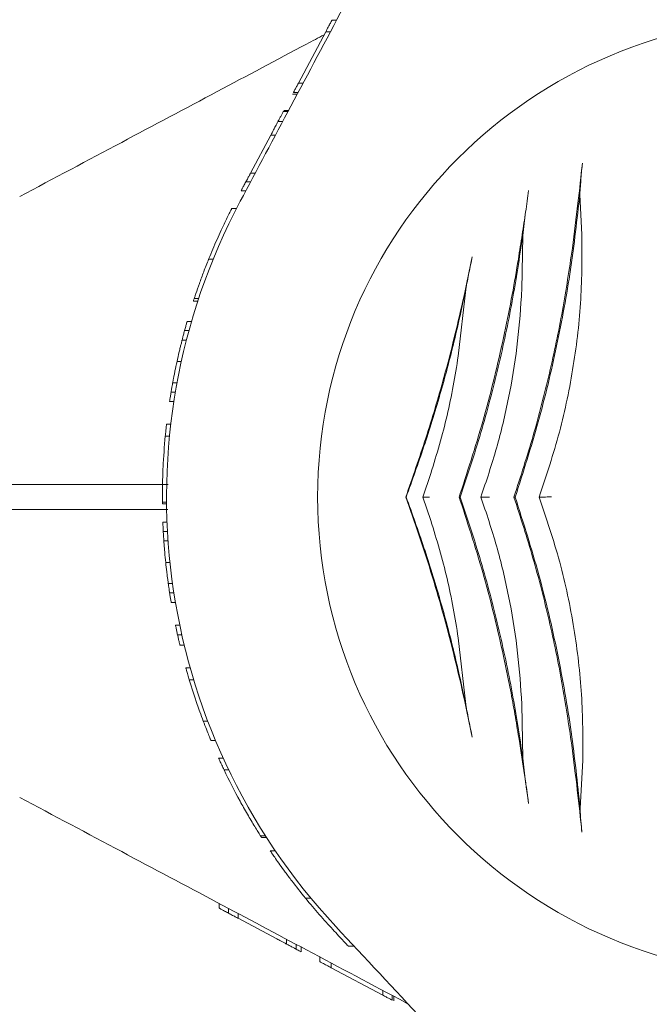
# Model space of a CAD drawing. Units: millimetres. Extents: x 1777 to 13113, y 528 to 12042.
# Drawn here: x 8885 to 8960, y 3723 to 3841 of the extents above; entities that cross this region are included whole.
import ezdxf

# ---------------------------------------------------------------- set-up
doc = ezdxf.new("R2010")
doc.units = ezdxf.units.MM
doc.header["$PDSIZE"] = -1
doc.dimstyles.new('ISO-25', dxfattribs={"dimtxt": 100, "dimasz": 100, "dimexe": 1.25, "dimexo": 0.625, "dimgap": 20, "dimtad": 1, "dimdec": 0, "dimtxsty": 'Standard', "dimblk": 'OBLIQUE', "dimcen": 2.5, "dimadec": 0, "dimazin": 0, "dimtfac": 1, "dimtdec": 0, "dimtmove": 0, "dimatfit": 3, "dimfxl": 1, "dimarcsym": 0})

# ---------------------------------------------------------------- blocks, each defined once
blk = doc.blocks.new('_Oblique')
at = {"color": 0, "linetype": 'ByBlock', "lineweight": -2}
blk.add_line((-0.5, -0.5), (0.5, 0.5), dxfattribs=at)
blk = doc.blocks.new('*D3')
at = {"color": 0, "lineweight": -2, "transparency": 16777216}
for p, q in [((2473.88, 4771.96), (2473.88, 577.21)), ((12473.88, 4515.76), (12473.88, 577.21)), ((2473.88, 578.46), (12473.88, 578.46))]:
    blk.add_line(p, q, dxfattribs=at)
at = {"layer": 'Defpoints', "color": 0, "transparency": 16777216}
for p in [(2473.88, 4772.58), (12473.88, 4516.39), (12473.88, 578.46)]:
    blk.add_point(p, dxfattribs=at)
at = {"color": 0, "lineweight": -2, "transparency": 16777216, "xscale": 100, "yscale": 100, "zscale": 100, "rotation": 180}
blk.add_blockref('_Oblique', (2473.88, 578.46), dxfattribs=at)
at = {"color": 0, "lineweight": -2, "transparency": 16777216, "xscale": 100, "yscale": 100, "zscale": 100}
blk.add_blockref('_Oblique', (12473.88, 578.46), dxfattribs=at)
at = {"color": 0, "transparency": 16777216, "insert": (7488.83, 648.46), "char_height": 100, "attachment_point": 5}
blk.add_mtext('10000', dxfattribs=at)
blk = doc.blocks.new('*D5')
at = {"color": 0, "lineweight": -2, "transparency": 16777216}
for p, q in [((4580.4, 3781.5), (4580.4, 974.6)), ((10367.35, 3781.5), (10367.35, 974.6)), ((4580.4, 975.85), (10367.35, 975.85))]:
    blk.add_line(p, q, dxfattribs=at)
at = {"layer": 'Defpoints', "color": 0, "transparency": 16777216}
for p in [(4580.4, 3782.12), (10367.35, 3782.12), (10367.35, 975.85)]:
    blk.add_point(p, dxfattribs=at)
at = {"color": 0, "lineweight": -2, "transparency": 16777216, "xscale": 100, "yscale": 100, "zscale": 100, "rotation": 180}
blk.add_blockref('_Oblique', (4580.4, 975.85), dxfattribs=at)
at = {"color": 0, "lineweight": -2, "transparency": 16777216, "xscale": 100, "yscale": 100, "zscale": 100}
blk.add_blockref('_Oblique', (10367.35, 975.85), dxfattribs=at)
at = {"color": 0, "transparency": 16777216, "insert": (7473.88, 1045.85), "char_height": 100, "attachment_point": 5}
blk.add_mtext('5787', dxfattribs=at)

msp = doc.modelspace()

# ---------------------------------------------------------------- linework, layer by layer
at = {"color": 7, "linetype": 'Continuous', "lineweight": 18}
for p, q in [((8922.34, 3841.12), (8922.9, 3841.12)), ((8918.33, 3833.58), (8921.6, 3839.74)), ((8921.6, 3839.74), (8922.17, 3839.74)), ((8918.33, 3833.58), (8918.89, 3833.58)), ((8918.3, 3832.47), (8917.74, 3832.47)), ((8918.2, 3832.28), (8917.64, 3832.28)), ((8917.09, 3830.2), (8916.53, 3830.2)), ((8916.59, 3830.32), (8917.16, 3830.32)), ((8916.45, 3828.99), (8915.88, 3828.99)), ((8912.61, 3822.82), (8915.03, 3827.38)), ((8915.03, 3827.38), (8915.6, 3827.38)), ((8912.62, 3821.78), (8912.05, 3821.78)), ((8912.61, 3822.82), (8913.17, 3822.82)), ((8911.49, 3820.72), (8912.06, 3820.72)), ((8952.22, 3815.49), (8951.97, 3820.26)), ((8910.95, 3818.62), (8910.38, 3818.62)), ((8945.03, 3808.92), (8945.15, 3815.36)), ((8907.61, 3812.55), (8908.15, 3812.55)), ((8937.44, 3800.95), (8938.33, 3808.93)), ((8906.42, 3807.87), (8905.89, 3807.87)), ((8905.78, 3807.52), (8906.31, 3807.52)), ((8905.04, 3805.12), (8905.56, 3805.12)), ((8905.25, 3804.01), (8904.73, 3804.01)), ((8904.43, 3802.87), (8904.95, 3802.87)), ((8903.83, 3800.31), (8904.34, 3800.31)), ((8903.32, 3797.77), (8903.82, 3797.77)), ((8903.63, 3796.66), (8903.12, 3796.66)), ((8902.94, 3795.52), (8903.45, 3795.52)), ((8902.58, 3792.82), (8903.08, 3792.82)), ((8902.43, 3791.41), (8902.93, 3791.41)), ((8933.19, 3784.12), (8934.17, 3786.94)), ((8902.76, 3785.62), (8886.94, 3785.62)), ((8931.21, 3784.12), (8931.16, 3784.12)), ((8934.17, 3781.3), (8933.19, 3784.12)), ((8937.68, 3784.12), (8937.53, 3784.12)), ((8944.24, 3784.12), (8944.09, 3784.12)), ((8902.58, 3783.52), (8902.08, 3783.52)), ((8902.08, 3783.52), (8902.08, 3783.32)), ((8902.58, 3783.32), (8902.08, 3783.32)), ((8902.73, 3782.62), (8886.94, 3782.62)), ((8902.14, 3781.12), (8902.64, 3781.12)), ((8902.69, 3780.01), (8902.19, 3780.01)), ((8902.26, 3778.87), (8902.76, 3778.87)), ((8902.48, 3776.31), (8902.98, 3776.31)), ((8902.79, 3773.77), (8903.29, 3773.77)), ((8903.45, 3772.66), (8902.95, 3772.66)), ((8903.13, 3771.52), (8903.64, 3771.52)), ((8904.15, 3768.82), (8903.64, 3768.82)), ((8904.4, 3767.63), (8903.89, 3767.63)), ((8938.33, 3759.32), (8937.44, 3767.29)), ((8904.69, 3766.42), (8904.17, 3766.42)), ((8904.87, 3763.72), (8905.39, 3763.72)), ((8905.3, 3762.27), (8905.82, 3762.27)), ((8945.15, 3752.89), (8945.03, 3759.32)), ((8906.97, 3757.33), (8907.51, 3757.33)), ((8907.89, 3755.02), (8908.43, 3755.02)), ((8908.8, 3752.92), (8909.35, 3752.92)), ((8951.99, 3746.89), (8952.33, 3752.66)), ((8909.45, 3751.51), (8910.01, 3751.51)), ((8914.4, 3743.62), (8913.8, 3743.62)), ((8914.53, 3743.42), (8913.93, 3743.42)), ((8915.58, 3741.82), (8914.98, 3741.82)), ((8919.18, 3736.16), (8919.83, 3736.16)), ((8908.88, 3734.96), (8908.88, 3735.53)), ((8909.99, 3734.94), (8909.99, 3734.37)), ((8911.13, 3733.77), (8911.13, 3734.33)), ((8915.74, 3731.31), (8911.13, 3733.77)), ((8916.93, 3731.25), (8916.93, 3730.68)), ((8918.06, 3730.65), (8918.06, 3730.08)), ((8918.66, 3730.33), (8918.66, 3729.76)), ((8924.31, 3730.42), (8924.99, 3730.42)), ((8920.88, 3728.58), (8920.88, 3729.15)), ((8922.26, 3727.85), (8922.26, 3728.41)), ((8928.42, 3724.57), (8922.26, 3727.85)), ((8928.42, 3724.57), (8928.42, 3725.14)), ((8929.53, 3724.55), (8929.53, 3723.98)), ((8929.72, 3724.45), (8929.72, 3723.88))]:
    msp.add_line(p, q, dxfattribs=at)
for radius, start, end in [(57.25, 0, 180), (75.3, 152, 223), (75.8, 174.4818, 177.3168), (57.25, 180, 0), (75.8, 196.7543, 199.0894), (75.8, 205.4817, 208.6575)]:
    msp.add_arc((8977.88, 3784.12), radius, start, end, dxfattribs=at)
for points, knots in [([(8941.96, 3876.97), (8939.8, 3872.91), (8935.62, 3865.04), (8929.54, 3853.61), (8923.53, 3842.3), (8917.52, 3831.01), (8913.41, 3823.27), (8911.39, 3819.47)], [0, 0, 0, 0, 0.212153, 0.410927, 0.596575, 0.802119, 1, 1, 1, 1]), ([(8922.34, 3841.12), (8922.33, 3841.11), (8922.32, 3841.1), (8922.25, 3840.97), (8922.16, 3840.79), (8922.04, 3840.56), (8921.85, 3840.21), (8921.7, 3839.93), (8921.6, 3839.74)], [0, 0, 0, 0, 0.256119, 0.389919, 0.509008, 0.632667, 0.755657, 1, 1, 1, 1]), ([(8885.03, 3820.04), (8889.09, 3822.2), (8896.96, 3826.38), (8908.39, 3832.46), (8916.45, 3836.75), (8920.71, 3839.01), (8921.41, 3839.38)], [0, 0, 0, 0, 0.335181, 0.649222, 0.942527, 1, 1, 1, 1]), ([(8917.74, 3832.47), (8917.74, 3832.48), (8917.74, 3832.48), (8917.78, 3832.55), (8917.84, 3832.67), (8917.95, 3832.87), (8918.12, 3833.19), (8918.26, 3833.45), (8918.33, 3833.58)], [0, 0, 0, 0, 0.129119, 0.257111, 0.383208, 0.50848, 0.754673, 1, 1, 1, 1]), ([(8916.53, 3830.2), (8916.5, 3830.14), (8916.43, 3830.01), (8916.27, 3829.71), (8916.08, 3829.37), (8915.95, 3829.11), (8915.88, 3828.99)], [0, 0, 0, 0, 0.255928, 0.506449, 0.753837, 1, 1, 1, 1]), ([(8915.03, 3827.38), (8915.13, 3827.57), (8915.26, 3827.81), (8915.47, 3828.21), (8915.64, 3828.53), (8915.79, 3828.81), (8915.88, 3828.99)], [0, 0, 0, 0, 0.506455, 0.632421, 0.756089, 1, 1, 1, 1]), ([(8952.27, 3824.03), (8952.1, 3822.46), (8951.76, 3819.24), (8951.31, 3815.68), (8951.07, 3813.86)], [0, 0, 0, 0, 0.488063, 1, 1, 1, 1]), ([(8951.97, 3820.26), (8952.01, 3820.92), (8952.1, 3822.25), (8952.21, 3823.43), (8952.27, 3824.03)], [0, 0, 0, 0, 0.498585, 1, 1, 1, 1]), ([(8911.49, 3820.72), (8911.49, 3820.73), (8911.5, 3820.74), (8911.55, 3820.84), (8911.61, 3820.96), (8911.7, 3821.12), (8911.84, 3821.39), (8911.97, 3821.63), (8912.05, 3821.78)], [0, 0, 0, 0, 0.25546, 0.385882, 0.508592, 0.633305, 0.756887, 1, 1, 1, 1]), ([(8912.61, 3822.82), (8912.6, 3822.82), (8912.6, 3822.81), (8912.55, 3822.71), (8912.49, 3822.6), (8912.4, 3822.44), (8912.26, 3822.17), (8912.14, 3821.94), (8912.05, 3821.78)], [0, 0, 0, 0, 0.255249, 0.386335, 0.508393, 0.633281, 0.756918, 1, 1, 1, 1]), ([(8945.84, 3820.78), (8945.73, 3819.93), (8945.49, 3818.22), (8945.08, 3815.46), (8944.56, 3812.16), (8943.89, 3808.24), (8943.29, 3805.27), (8942.98, 3803.74)], [0, 0, 0, 0, 0.161811, 0.327841, 0.499258, 0.741384, 1, 1, 1, 1]), ([(8945.15, 3815.36), (8945.2, 3815.84), (8945.31, 3816.81), (8945.55, 3818.65), (8945.73, 3819.93), (8945.84, 3820.78)], [0, 0, 0, 0, 0.25012, 0.5, 1, 1, 1, 1]), ([(8944.24, 3784.12), (8945.2, 3787.1), (8947.1, 3793.05), (8949.28, 3802.21), (8950.97, 3811.36), (8951.63, 3817.29), (8951.97, 3820.26)], [0, 0, 0, 0, 0.2497119, 0.4981698, 0.7489915, 1, 1, 1, 1]), ([(8910.38, 3818.62), (8910.35, 3818.56), (8910.3, 3818.46), (8909.94, 3817.75), (8909.57, 3816.99), (8909.12, 3816.03), (8908.45, 3814.57), (8907.95, 3813.36), (8907.61, 3812.55)], [0, 0, 0, 0, 0.255044, 0.384306, 0.508055, 0.629259, 0.755805, 1, 1, 1, 1]), ([(8937.68, 3784.12), (8938.53, 3786.68), (8940.22, 3791.78), (8942.27, 3799.64), (8943.97, 3807.55), (8944.75, 3812.75), (8945.15, 3815.36)], [0, 0, 0, 0, 0.249865, 0.498231, 0.748614, 1, 1, 1, 1]), ([(8947.09, 3784.12), (8947.96, 3786.69), (8949.68, 3791.83), (8951.3, 3799.82), (8952.23, 3807.79), (8952.22, 3812.93), (8952.22, 3815.49)], [0, 0, 0, 0, 0.250743, 0.501531, 0.7515, 1, 1, 1, 1]), ([(8951.07, 3813.86), (8950.7, 3811.38), (8949.97, 3806.43), (8948.38, 3798.91), (8946.46, 3791.43), (8944.88, 3786.56), (8944.09, 3784.12)], [0, 0, 0, 0, 0.25099, 0.500905, 0.750398, 1, 1, 1, 1]), ([(8905.89, 3807.87), (8905.91, 3807.92), (8905.94, 3808.01), (8906.13, 3808.58), (8906.48, 3809.58), (8907.01, 3811.05), (8907.41, 3812.05), (8907.61, 3812.55)], [0, 0, 0, 0, 0.128126, 0.255673, 0.505697, 0.753192, 1, 1, 1, 1]), ([(8939.11, 3812.84), (8938.79, 3811.3), (8938.15, 3808.19), (8937.02, 3803.33), (8935.54, 3797.62), (8933.61, 3791.12), (8931.98, 3786.46), (8931.16, 3784.12)], [0, 0, 0, 0, 0.164573, 0.332256, 0.500624, 0.750115, 1, 1, 1, 1]), ([(8938.33, 3808.93), (8938.46, 3809.6), (8938.72, 3810.94), (8938.98, 3812.21), (8939.11, 3812.84)], [0, 0, 0, 0, 0.500123, 1, 1, 1, 1]), ([(8931.21, 3784.12), (8931.93, 3786.13), (8933.38, 3790.15), (8935.29, 3796.36), (8936.98, 3802.64), (8937.88, 3806.83), (8938.33, 3808.93)], [0, 0, 0, 0, 0.2497619, 0.498898, 0.749132, 1, 1, 1, 1]), ([(8944.99, 3808.07), (8945, 3808.23), (8945.01, 3808.52), (8945.03, 3808.8), (8945.03, 3808.92)], [0, 0, 0, 0, 0.559998, 1, 1, 1, 1]), ([(8905.78, 3807.52), (8905.78, 3807.53), (8905.79, 3807.54), (8905.83, 3807.69), (8905.88, 3807.82), (8905.89, 3807.87)], [0, 0, 0, 0, 0.537782, 0.810113, 1, 1, 1, 1]), ([(8940.14, 3784.12), (8940.8, 3786.06), (8942.1, 3789.94), (8943.52, 3795.97), (8944.54, 3802.05), (8944.84, 3806.06), (8944.99, 3808.07)], [0, 0, 0, 0, 0.2500221, 0.4999863, 0.7499773, 1, 1, 1, 1]), ([(8905.04, 3805.12), (8905.04, 3805.12), (8905.04, 3805.1), (8904.99, 3804.95), (8904.93, 3804.73), (8904.87, 3804.51), (8904.8, 3804.27), (8904.76, 3804.1), (8904.73, 3804.01)], [0, 0, 0, 0, 0.254798, 0.506991, 0.633431, 0.755796, 0.87837, 1, 1, 1, 1]), ([(8904.43, 3802.87), (8904.43, 3802.88), (8904.44, 3802.89), (8904.48, 3803.05), (8904.54, 3803.28), (8904.59, 3803.5), (8904.66, 3803.75), (8904.71, 3803.92), (8904.73, 3804.01)], [0, 0, 0, 0, 0.2545425, 0.5068788, 0.6335191, 0.755809, 0.8779845, 1, 1, 1, 1]), ([(8942.98, 3803.74), (8942.27, 3800.59), (8940.84, 3794.29), (8938.85, 3788.14), (8937.86, 3785.07)], [0, 0, 0, 0, 0.500268, 1, 1, 1, 1]), ([(8904.43, 3802.87), (8904.43, 3802.86), (8904.42, 3802.84), (8904.38, 3802.66), (8904.32, 3802.41), (8904.21, 3802), (8904.05, 3801.3), (8903.91, 3800.7), (8903.83, 3800.31)], [0, 0, 0, 0, 0.255177, 0.382252, 0.508535, 0.631802, 0.755978, 1, 1, 1, 1]), ([(8934.17, 3786.94), (8934.86, 3789.24), (8936.25, 3793.84), (8937.04, 3798.58), (8937.44, 3800.95)], [0, 0, 0, 0, 0.499772, 1, 1, 1, 1]), ([(8903.32, 3797.77), (8903.32, 3797.79), (8903.32, 3797.81), (8903.38, 3798.13), (8903.48, 3798.65), (8903.62, 3799.35), (8903.74, 3799.93), (8903.83, 3800.31)], [0, 0, 0, 0, 0.257077, 0.509902, 0.634224, 0.757281, 1, 1, 1, 1]), ([(8903.32, 3797.77), (8903.32, 3797.77), (8903.31, 3797.76), (8903.29, 3797.61), (8903.25, 3797.39), (8903.21, 3797.17), (8903.17, 3796.92), (8903.14, 3796.75), (8903.12, 3796.66)], [0, 0, 0, 0, 0.255085, 0.507567, 0.634773, 0.756069, 0.878577, 1, 1, 1, 1]), ([(8902.94, 3795.52), (8902.94, 3795.53), (8902.94, 3795.54), (8902.97, 3795.69), (8903, 3795.92), (8903.04, 3796.14), (8903.08, 3796.39), (8903.11, 3796.57), (8903.12, 3796.66)], [0, 0, 0, 0, 0.25488, 0.507143, 0.633614, 0.75589, 0.87845, 1, 1, 1, 1]), ([(8902.58, 3792.82), (8902.58, 3792.81), (8902.58, 3792.8), (8902.56, 3792.67), (8902.54, 3792.52), (8902.52, 3792.29), (8902.48, 3791.92), (8902.45, 3791.61), (8902.43, 3791.41)], [0, 0, 0, 0, 0.255201, 0.391206, 0.508938, 0.627324, 0.756496, 1, 1, 1, 1]), ([(8902.09, 3785.36), (8902.09, 3785.73), (8902.11, 3786.29), (8902.13, 3787.08), (8902.15, 3787.47), (8902.16, 3787.67)], [0, 0, 0, 0, 0.502331, 0.750999, 1, 1, 1, 1]), ([(8886.94, 3785.62), (8886.42, 3785.62), (8885.39, 3785.62), (8884.04, 3785.62), (8882.99, 3785.62), (8882.67, 3785.62), (8882.5, 3785.62)], [0, 0, 0, 0, 0.250003, 0.500002, 0.75, 1, 1, 1, 1]), ([(8902.08, 3783.52), (8902.08, 3783.54), (8902.08, 3783.59), (8902.08, 3783.95), (8902.08, 3784.53), (8902.08, 3785.08), (8902.09, 3785.36)], [0, 0, 0, 0, 0.254496, 0.505918, 0.754095, 1, 1, 1, 1]), ([(8902.1, 3785.92), (8902.09, 3785.72), (8902.09, 3785.52), (8902.09, 3785.37), (8902.09, 3785.37)], [0, 0, 0, 0, 0.962455, 1, 1, 1, 1]), ([(8931.16, 3784.12), (8931.7, 3782.59), (8932.8, 3779.49), (8934.34, 3774.68), (8935.76, 3769.78), (8937.03, 3764.89), (8938.15, 3760.04), (8938.79, 3756.94), (8939.11, 3755.4)], [0, 0, 0, 0, 0.165024, 0.333693, 0.501335, 0.668642, 0.835678, 1, 1, 1, 1]), ([(8938.33, 3759.32), (8937.88, 3761.41), (8936.98, 3765.6), (8935.29, 3771.88), (8933.39, 3778.09), (8931.93, 3782.11), (8931.21, 3784.12)], [0, 0, 0, 0, 0.2506757, 0.500721, 0.7500458, 1, 1, 1, 1]), ([(8933.19, 3784.12), (8933.21, 3784.12), (8933.25, 3784.12), (8933.42, 3784.12), (8933.65, 3784.12), (8933.84, 3784.12), (8933.95, 3784.12), (8933.99, 3784.12)], [0, 0, 0, 0, 0.229446, 0.499377, 0.749587, 0.911178, 1, 1, 1, 1]), ([(8937.53, 3784.12), (8937.59, 3784.3), (8937.7, 3784.62), (8937.81, 3784.93), (8937.86, 3785.07)], [0, 0, 0, 0, 0.559969, 1, 1, 1, 1]), ([(8937.53, 3784.12), (8937.59, 3783.94), (8937.7, 3783.63), (8937.81, 3783.31), (8937.86, 3783.17)], [0, 0, 0, 0, 0.559969, 1, 1, 1, 1]), ([(8945.15, 3752.89), (8944.76, 3755.49), (8943.97, 3760.68), (8942.28, 3768.58), (8940.22, 3776.46), (8938.53, 3781.56), (8937.68, 3784.12)], [0, 0, 0, 0, 0.250312, 0.500923, 0.749616, 1, 1, 1, 1]), ([(8944.99, 3760.17), (8944.84, 3762.18), (8944.54, 3766.19), (8943.52, 3772.27), (8942.1, 3778.3), (8940.8, 3782.18), (8940.14, 3784.12)], [0, 0, 0, 0, 0.2500331, 0.5000232, 0.749977, 1, 1, 1, 1]), ([(8940.14, 3784.12), (8940.16, 3784.12), (8940.19, 3784.12), (8940.42, 3784.12), (8940.72, 3784.12), (8940.98, 3784.12), (8941.13, 3784.12), (8941.18, 3784.12)], [0, 0, 0, 0, 0.249258, 0.498913, 0.748601, 0.908649, 1, 1, 1, 1]), ([(8944.09, 3784.12), (8944.87, 3781.69), (8946.44, 3776.84), (8948.34, 3769.37), (8949.91, 3761.87), (8950.64, 3756.93), (8951, 3754.45)], [0, 0, 0, 0, 0.249323, 0.498544, 0.748732, 1, 1, 1, 1]), ([(8951.99, 3746.89), (8951.68, 3749.92), (8951.05, 3756), (8949.38, 3765.42), (8947.17, 3774.89), (8945.22, 3781.04), (8944.24, 3784.12)], [0, 0, 0, 0, 0.249446, 0.500703, 0.749693, 1, 1, 1, 1]), ([(8947.09, 3784.12), (8947.15, 3784.12), (8947.27, 3784.12), (8947.62, 3784.12), (8948.06, 3784.12), (8948.4, 3784.13), (8948.58, 3784.13)], [0, 0, 0, 0, 0.249848, 0.499966, 0.750282, 1, 1, 1, 1]), ([(8952.33, 3752.66), (8952.33, 3755.26), (8952.32, 3760.43), (8951.36, 3768.42), (8949.72, 3776.4), (8947.97, 3781.54), (8947.09, 3784.12)], [0, 0, 0, 0, 0.250729, 0.499034, 0.74894, 1, 1, 1, 1]), ([(8937.86, 3783.17), (8938.85, 3780.1), (8940.84, 3773.96), (8942.27, 3767.66), (8942.98, 3764.51)], [0, 0, 0, 0, 0.499732, 1, 1, 1, 1]), ([(8886.94, 3782.62), (8886.42, 3782.62), (8885.39, 3782.62), (8884.04, 3782.62), (8882.99, 3782.62), (8882.67, 3782.62), (8882.5, 3782.62)], [0, 0, 0, 0, 0.250003, 0.500002, 0.75, 1, 1, 1, 1]), ([(8902.14, 3781.12), (8902.14, 3781.12), (8902.14, 3781.12), (8902.14, 3781.07), (8902.14, 3780.96), (8902.15, 3780.74), (8902.16, 3780.52), (8902.17, 3780.27), (8902.18, 3780.1), (8902.19, 3780.01)], [0, 0, 0, 0, 0.127436, 0.254834, 0.507154, 0.634354, 0.756029, 0.878553, 1, 1, 1, 1]), ([(8937.44, 3767.29), (8937.04, 3769.66), (8936.25, 3774.4), (8934.86, 3779), (8934.17, 3781.3)], [0, 0, 0, 0, 0.500231, 1, 1, 1, 1]), ([(8902.26, 3778.87), (8902.26, 3778.88), (8902.26, 3778.89), (8902.25, 3779.04), (8902.23, 3779.27), (8902.22, 3779.49), (8902.2, 3779.74), (8902.19, 3779.92), (8902.19, 3780.01)], [0, 0, 0, 0, 0.254408, 0.506929, 0.634203, 0.75602, 0.878095, 1, 1, 1, 1]), ([(8902.26, 3778.87), (8902.26, 3778.86), (8902.26, 3778.84), (8902.27, 3778.67), (8902.29, 3778.42), (8902.32, 3778.01), (8902.38, 3777.31), (8902.44, 3776.71), (8902.48, 3776.31)], [0, 0, 0, 0, 0.255227, 0.382315, 0.508706, 0.632463, 0.756162, 1, 1, 1, 1]), ([(8902.79, 3773.77), (8902.79, 3773.79), (8902.78, 3773.81), (8902.74, 3774.12), (8902.67, 3774.64), (8902.59, 3775.34), (8902.52, 3775.92), (8902.48, 3776.31)], [0, 0, 0, 0, 0.257028, 0.509904, 0.634277, 0.757352, 1, 1, 1, 1]), ([(8902.79, 3773.77), (8902.79, 3773.77), (8902.79, 3773.76), (8902.81, 3773.61), (8902.84, 3773.39), (8902.87, 3773.17), (8902.91, 3772.92), (8902.94, 3772.75), (8902.95, 3772.66)], [0, 0, 0, 0, 0.255048, 0.50753, 0.634856, 0.756037, 0.8786, 1, 1, 1, 1]), ([(8903.13, 3771.52), (8903.13, 3771.53), (8903.13, 3771.54), (8903.1, 3771.69), (8903.07, 3771.92), (8903.03, 3772.14), (8902.99, 3772.39), (8902.96, 3772.57), (8902.95, 3772.66)], [0, 0, 0, 0, 0.254879, 0.507137, 0.633612, 0.755889, 0.878452, 1, 1, 1, 1]), ([(8903.64, 3768.82), (8903.64, 3768.82), (8903.64, 3768.81), (8903.66, 3768.72), (8903.7, 3768.54), (8903.75, 3768.31), (8903.8, 3768.03), (8903.86, 3767.79), (8903.89, 3767.63)], [0, 0, 0, 0, 0.128121, 0.25679, 0.507869, 0.635612, 0.756339, 1, 1, 1, 1]), ([(8904.17, 3766.42), (8904.17, 3766.44), (8904.16, 3766.47), (8904.09, 3766.75), (8904.02, 3767.09), (8903.95, 3767.39), (8903.91, 3767.55), (8903.89, 3767.63)], [0, 0, 0, 0, 0.254855, 0.506294, 0.754033, 0.877472, 1, 1, 1, 1]), ([(8942.98, 3764.51), (8943.19, 3763.48), (8943.61, 3761.47), (8944.14, 3758.54), (8944.71, 3755.17), (8945.29, 3751.42), (8945.66, 3748.78), (8945.84, 3747.49)], [0, 0, 0, 0, 0.173683, 0.339802, 0.498964, 0.754938, 1, 1, 1, 1]), ([(8904.87, 3763.72), (8904.88, 3763.71), (8904.88, 3763.7), (8904.92, 3763.56), (8904.97, 3763.39), (8905.04, 3763.15), (8905.15, 3762.77), (8905.24, 3762.47), (8905.3, 3762.27)], [0, 0, 0, 0, 0.257184, 0.391155, 0.509034, 0.627103, 0.756239, 1, 1, 1, 1]), ([(8945.03, 3759.32), (8945.03, 3759.48), (8945.01, 3759.76), (8945, 3760.05), (8944.99, 3760.17)], [0, 0, 0, 0, 0.559998, 1, 1, 1, 1]), ([(8906.97, 3757.33), (8906.83, 3757.69), (8906.59, 3758.35), (8906.35, 3759.03), (8906.25, 3759.33)], [0, 0, 0, 0, 0.557547, 1, 1, 1, 1]), ([(8939.11, 3755.4), (8938.98, 3756.03), (8938.72, 3757.3), (8938.46, 3758.64), (8938.33, 3759.32)], [0, 0, 0, 0, 0.499709, 1, 1, 1, 1]), ([(8907.89, 3755.02), (8907.88, 3755.04), (8907.86, 3755.09), (8907.67, 3755.54), (8907.36, 3756.31), (8907.1, 3756.99), (8906.97, 3757.33)], [0, 0, 0, 0, 0.254743, 0.50692, 0.75404, 1, 1, 1, 1]), ([(8951, 3754.45), (8951.23, 3752.63), (8951.7, 3748.98), (8952.04, 3745.69), (8952.21, 3744.05)], [0, 0, 0, 0, 0.498427, 1, 1, 1, 1]), ([(8908.8, 3752.92), (8908.8, 3752.91), (8908.81, 3752.9), (8908.87, 3752.76), (8908.95, 3752.59), (8909.06, 3752.35), (8909.22, 3751.99), (8909.36, 3751.7), (8909.45, 3751.51)], [0, 0, 0, 0, 0.255162, 0.389935, 0.50858, 0.625388, 0.756004, 1, 1, 1, 1]), ([(8945.84, 3747.49), (8945.78, 3747.92), (8945.66, 3748.76), (8945.49, 3750.08), (8945.31, 3751.44), (8945.2, 3752.41), (8945.15, 3752.89)], [0, 0, 0, 0, 0.256207, 0.500638, 0.750367, 1, 1, 1, 1]), ([(8885.03, 3748.21), (8889.09, 3746.05), (8896.96, 3741.86), (8908.39, 3735.79), (8919.7, 3729.77), (8927.29, 3725.74), (8931.31, 3723.6), (8931.4, 3723.55)], [0, 0, 0, 0, 0.2630126, 0.5094375, 0.7395907, 0.9944097, 1, 1, 1, 1]), ([(8912.68, 3745.46), (8912.54, 3745.7), (8912.24, 3746.2), (8911.79, 3746.99), (8911.51, 3747.51), (8911.36, 3747.77)], [0, 0, 0, 0, 0.3353183, 0.6722744, 1, 1, 1, 1]), ([(8952.21, 3744.05), (8952.17, 3744.49), (8952.09, 3745.39), (8952.02, 3746.39), (8951.99, 3746.89)], [0, 0, 0, 0, 0.4991168, 1, 1, 1, 1]), ([(8913.8, 3743.62), (8913.79, 3743.65), (8913.76, 3743.7), (8913.51, 3744.09), (8913.14, 3744.69), (8912.83, 3745.2), (8912.68, 3745.46)], [0, 0, 0, 0, 0.255585, 0.507207, 0.755078, 1, 1, 1, 1]), ([(8913.93, 3743.42), (8913.91, 3743.46), (8913.88, 3743.5), (8913.81, 3743.62), (8913.8, 3743.62)], [0, 0, 0, 0, 0.985004, 1, 1, 1, 1]), ([(8914.98, 3741.82), (8915.02, 3741.76), (8915.09, 3741.66), (8915.58, 3740.93), (8916.1, 3740.19), (8916.77, 3739.27), (8917.77, 3737.93), (8918.62, 3736.86), (8919.18, 3736.16)], [0, 0, 0, 0, 0.254931, 0.381818, 0.507384, 0.627105, 0.754978, 1, 1, 1, 1]), ([(8922.44, 3732.43), (8921.91, 3733), (8920.85, 3734.15), (8919.74, 3735.49), (8919.18, 3736.16)], [0, 0, 0, 0, 0.500812, 1, 1, 1, 1]), ([(8908.88, 3734.96), (8908.88, 3734.96), (8908.9, 3734.95), (8909, 3734.9), (8909.12, 3734.83), (8909.29, 3734.74), (8909.58, 3734.59), (8909.82, 3734.46), (8909.99, 3734.37)], [0, 0, 0, 0, 0.25521, 0.390183, 0.508257, 0.633227, 0.756485, 1, 1, 1, 1]), ([(8911.13, 3733.77), (8911.12, 3733.77), (8911.11, 3733.77), (8911, 3733.83), (8910.87, 3733.9), (8910.7, 3733.99), (8910.48, 3734.11), (8910.24, 3734.24), (8910.07, 3734.33), (8909.99, 3734.37)], [0, 0, 0, 0, 0.2548892, 0.3863157, 0.5076574, 0.632002, 0.7552368, 0.8782454, 1, 1, 1, 1]), ([(8924.31, 3730.42), (8924.29, 3730.45), (8924.24, 3730.5), (8923.71, 3731.06), (8922.92, 3731.91), (8922.44, 3732.43)], [0, 0, 0, 0, 0.283386, 0.565577, 1, 1, 1, 1]), ([(8922.81, 3732.77), (8926.3, 3729.02), (8932.68, 3722.18), (8939.05, 3715.35), (8941.93, 3712.26)], [0, 0, 0, 0, 0.54873, 1, 1, 1, 1]), ([(8915.74, 3731.31), (8915.91, 3731.22), (8916.15, 3731.09), (8916.58, 3730.87), (8916.81, 3730.74), (8916.93, 3730.68)], [0, 0, 0, 0, 0.509753, 0.755302, 1, 1, 1, 1]), ([(8918.06, 3730.08), (8918.05, 3730.08), (8918.05, 3730.09), (8917.97, 3730.13), (8917.85, 3730.19), (8917.66, 3730.29), (8917.4, 3730.43), (8917.13, 3730.57), (8916.99, 3730.65), (8916.93, 3730.68)], [0, 0, 0, 0, 0.1292144, 0.2571687, 0.3792546, 0.5091751, 0.7555889, 0.8773867, 1, 1, 1, 1]), ([(8918.66, 3729.76), (8918.64, 3729.77), (8918.62, 3729.78), (8918.37, 3729.91), (8918.12, 3730.04), (8917.96, 3730.13)], [0, 0, 0, 0, 0.249599, 0.498606, 1, 1, 1, 1]), ([(8920.88, 3728.58), (8920.89, 3728.58), (8920.9, 3728.57), (8921.03, 3728.5), (8921.21, 3728.41), (8921.44, 3728.28), (8921.79, 3728.1), (8922.07, 3727.95), (8922.26, 3727.85)], [0, 0, 0, 0, 0.256119, 0.389919, 0.509008, 0.632667, 0.755657, 1, 1, 1, 1]), ([(8929.53, 3723.98), (8929.52, 3723.98), (8929.52, 3723.99), (8929.45, 3724.02), (8929.33, 3724.09), (8929.13, 3724.19), (8928.81, 3724.36), (8928.55, 3724.5), (8928.42, 3724.57)], [0, 0, 0, 0, 0.129119, 0.257111, 0.383208, 0.50848, 0.754673, 1, 1, 1, 1])]:
    msp.add_open_spline(points, degree=3, knots=knots, dxfattribs=at)

# ---------------------------------------------------------------- dimensions: what is measured, and where the dimension line sits
dim = msp.add_linear_dim(base=(12473.88, 578.46), p1=(2473.88, 4772.58), p2=(12473.88, 4516.39), dimstyle='ISO-25')
dim.commit()
dim.dimension.update_dxf_attribs({"geometry": '*D3', "text_midpoint": (7488.83, 578.46), "dimtype": 160})
dim = msp.add_linear_dim(base=(10367.35, 975.85), p1=(4580.4, 3782.12), p2=(10367.35, 3782.12), dimstyle='ISO-25')
dim.commit()
dim.dimension.update_dxf_attribs({"geometry": '*D5', "text_midpoint": (7473.88, 1045.85)})

doc.saveas('drawing.dxf')
